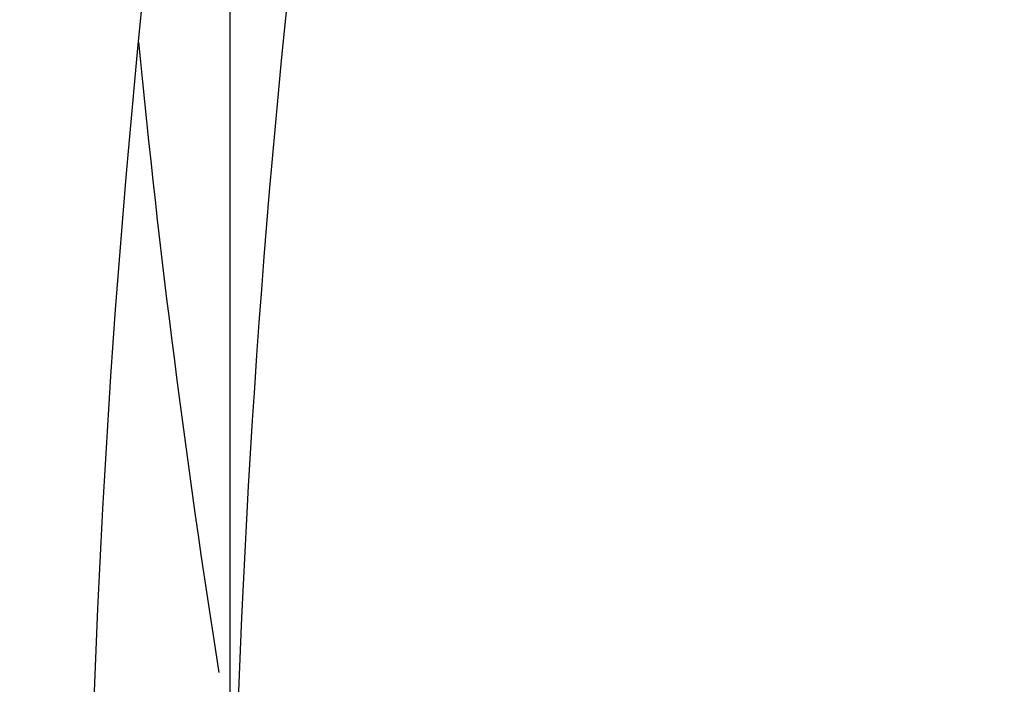
# Model space of a CAD drawing. Units: inches. Extents: x 7.1 to 14.8, y -2.6 to 21.1.
# Drawn here: x 10.6 to 10.6, y 16.3 to 16.3 of the extents above; entities that cross this region are included whole.
import ezdxf

# ---------------------------------------------------------------- set-up
doc = ezdxf.new("R2010")
doc.units = ezdxf.units.IN
doc.header["$LTSCALE"] = 1.21
doc.header["$MEASUREMENT"] = 0
doc.layers.get('0').update_dxf_attribs({"linetype": 'CONTINUOUS'})

msp = doc.modelspace()

# ---------------------------------------------------------------- linework, layer by layer
at = {"color": 7, "linetype": 'Continuous'}
msp.add_line((10.6376923427, 16.2635497179), (10.6376923427, 16.2871166172), dxfattribs=at)
for centre, radius, start, end in [((10.7879723983, 16.2635299024), 0.1522800655, 168.8717045212, 179.9792896935), ((10.7889494492, 16.2634959382), 0.151257116, 168.9398632321, 179.979628381), ((10.7885985309, 16.2933169094), 0.1529132954, 185.614765234, 188.9168847962)]:
    msp.add_arc(centre, radius, start, end, dxfattribs=at)
at = {"color": 9, "linetype": 'Continuous'}
for points, knots in [([(10.1499813664, 16.2721006746), (10.1499813664, 16.2812158499), (10.1506162421, 16.299475486), (10.153467898, 16.3267819044), (10.1582135504, 16.3539564876), (10.1648406582, 16.3809302972), (10.1733321638, 16.4076391023), (10.1836675917, 16.4340177397), (10.1958209353, 16.4600025002), (10.2097618191, 16.4855307215), (10.2254570612, 16.5105414509), (10.2488611802, 16.5433869336), (10.2824303287, 16.5828401329), (10.3286492492, 16.6267481836), (10.3806990458, 16.6672214678), (10.4380740094, 16.7038775257), (10.5002245914, 16.736375464), (10.5665559423, 16.7644102587), (10.6364343371, 16.787718282), (10.7091922213, 16.8060794863), (10.7841343781, 16.8193203633), (10.8605445621, 16.8273155102), (10.9376923428, 16.8299890575), (11.0148401234, 16.8273155102), (11.0912503074, 16.8193203633), (11.1661924642, 16.8060794863), (11.2389503484, 16.787718282), (11.3088287432, 16.7644102586), (11.3751600941, 16.736375464), (11.4373106761, 16.7038775256), (11.4946856397, 16.6672214678), (11.5467354362, 16.6267481835), (11.5929543568, 16.5828401329), (11.6265235052, 16.5433869336), (11.6499276243, 16.5105414509), (11.6656228664, 16.4855307215), (11.6795637502, 16.4600025002), (11.6917170938, 16.4340177397), (11.7020525217, 16.4076391023), (11.7105440273, 16.3809302972), (11.7171711351, 16.3539564876), (11.7219167875, 16.3267819044), (11.7247684434, 16.299475486), (11.725403319, 16.2812158499), (11.725403319, 16.2721006746)], [0, 0, 0, 0, 0.0128547111, 0.0257418316, 0.0386891125, 0.0517269737, 0.0648834021, 0.0781841644, 0.09165310310000001, 0.1053115697, 0.1191782379, 0.1332689661, 0.1621610459, 0.192069926, 0.2230217127, 0.2550018538, 0.2879594236, 0.3218119016, 0.3564500203, 0.391742521, 0.427540769, 0.4636832636, 0.5, 0.5363167364, 0.5724592310000001, 0.6082574789999999, 0.6435499798, 0.6781880984, 0.7120405764, 0.7449981462, 0.7769782873000001, 0.807930074, 0.8378389541, 0.8667310339000001, 0.8808217621, 0.8946884303, 0.908346897, 0.9218158356, 0.9351165979, 0.9482730263, 0.9613108875, 0.9742581684, 0.9871452889, 1, 1, 1, 1]), ([(11.6921478506, 16.2713568635), (11.6921478506, 16.2800872157), (11.691539778, 16.2975759693), (11.6888085133, 16.3237295685), (11.6842632104, 16.3497569015), (11.6779158918, 16.3755919258), (11.6697828532, 16.4011731757), (11.6598838642, 16.4264380373), (11.6482432311, 16.4513262575), (11.6303072122, 16.4841713564), (11.6035467111, 16.5240188018), (11.5652925697, 16.5689744253), (11.521022387, 16.6110328017), (11.4711707335, 16.6497962544), (11.4162178174, 16.6849050918), (11.356691156, 16.7160309473), (11.2931601567, 16.742882198), (11.2262318823, 16.7652061997), (11.1565456787, 16.7827922352), (11.0847674194, 16.7954741102), (11.0115831095, 16.8031317193), (10.9376923428, 16.8056923951), (10.863801576, 16.8031317193), (10.7906172661, 16.7954741102), (10.7188390068, 16.7827922352), (10.6491528032, 16.7652061997), (10.5822245287, 16.742882198), (10.5186935295, 16.7160309473), (10.4591668681, 16.6849050918), (10.404213952, 16.6497962544), (10.3543622985, 16.6110328017), (10.3100921158, 16.5689744253), (10.2718379744, 16.5240188018), (10.2450774733, 16.4841713564), (10.2271414544, 16.4513262575), (10.2155008213, 16.4264380373), (10.2056018323, 16.4011731758), (10.1974687937, 16.3755919259), (10.1911214751, 16.3497569015), (10.1865761722, 16.3237295686), (10.1838449075, 16.2975759693), (10.1832368348, 16.2800872157), (10.1832368348, 16.2713568635)], [0, 0, 0, 0, 0.0128550205, 0.0257424512, 0.0386900437, 0.0517282188, 0.0648849638, 0.07818604629999999, 0.0916553091, 0.1053141045, 0.1332601389, 0.1621529142, 0.1920625142, 0.2230150459, 0.2549959568, 0.2879543198, 0.3218076126, 0.356446565, 0.3917399153, 0.4275390249, 0.4636823894, 0.5, 0.5363176106, 0.5724609750999999, 0.6082600846, 0.643553435, 0.6781923874, 0.7120456801999999, 0.7450040431999999, 0.7769849541, 0.8079374858, 0.8378470858, 0.8667398611, 0.8946858955, 0.9083446909, 0.9218139537000001, 0.9351150362, 0.9482717812, 0.9613099562999999, 0.9742575487, 0.9871449795, 1, 1, 1, 1]), ([(10.4917911795, 16.2593600115), (10.4917911795, 16.2645196567), (10.4921506979, 16.2748558956), (10.4937647215, 16.2903133968), (10.4964512337, 16.3056963451), (10.5002025746, 16.3209654763), (10.5050095129, 16.3360844874), (10.5108599686, 16.3510166593), (10.5177398095, 16.365726243), (10.5283405966, 16.3851383793), (10.5441565776, 16.4086892255), (10.5667656989, 16.4352590646), (10.5929304274, 16.4601165613), (10.6223939492, 16.4830266659), (10.6548723941, 16.5037768644), (10.6900540489, 16.5221730123), (10.7276023907, 16.538042726), (10.7671586102, 16.5512367041), (10.8083448125, 16.5616304843), (10.8507674716, 16.5691257764), (10.8940211427, 16.5736515774), (10.9376923429, 16.5751649648), (10.9813635431, 16.5736515774), (11.0246172142, 16.5691257763), (11.0670398733, 16.5616304842), (11.1082260756, 16.551236704), (11.1477822951, 16.5380427259), (11.1853306368, 16.5221730122), (11.2205122917, 16.5037768642), (11.2529907365, 16.4830266658), (11.2824542583, 16.4601165611), (11.3086189868, 16.4352590644), (11.3312281081, 16.4086892252), (11.347044089, 16.3851383791), (11.3576448761, 16.3657262427), (11.364524717, 16.351016659), (11.3703751727, 16.3360844871), (11.3751821109, 16.320965476), (11.3789334519, 16.3056963448), (11.381619964, 16.2903133966), (11.3832339876, 16.2748558955), (11.3835935059, 16.2645196567), (11.3835935059, 16.2593600115)], [0, 0, 0, 0, 0.0128545213, 0.0257423966, 0.0386902425, 0.0517281983, 0.0648849086, 0.07818605690000001, 0.0916553151, 0.1053141055, 0.1332601435, 0.1621529111, 0.1920625127, 0.2230150456, 0.2549959464, 0.2879543035, 0.321807602, 0.3564465631, 0.3917399141, 0.4275390240999999, 0.46368239, 0.5000000001, 0.5363176103, 0.5724609762, 0.6082600861999999, 0.6435534372, 0.6781923981999999, 0.7120456967000001, 0.7450040539, 0.7769849547, 0.8079374876000001, 0.8378470890999999, 0.8667398567, 0.8946858948, 0.9083446851000001, 0.9218139434, 0.9351150917000001, 0.948271802, 0.9613097578, 0.9742576036, 0.9871454787999999, 1, 1, 1, 1]), ([(10.6114377257, 16.26288445), (10.6114377257, 16.2704400561), (10.6124985354, 16.2856436816), (10.6172465015, 16.3081653264), (10.6250999408, 16.3302344191), (10.6359731766, 16.3516285174), (10.649751568, 16.3721436841), (10.6662948231, 16.3915856912), (10.6854387025, 16.4097728562), (10.7069964898, 16.4265357121), (10.7307601444, 16.4417180608), (10.7565016851, 16.4551780545), (10.7839748572, 16.4667895143), (10.8129171382, 16.476443219), (10.8430520347, 16.4840480927), (10.8740916168, 16.4895322169), (10.9057392313, 16.4928436375), (10.9376923428, 16.493950947), (10.9696454542, 16.4928436375), (11.0012930688, 16.4895322169), (11.0323326508, 16.4840480927), (11.0624675473, 16.476443219), (11.0914098283, 16.4667895143), (11.1188830004, 16.4551780545), (11.1446245411, 16.4417180608), (11.1683881957, 16.426535712), (11.189945983, 16.4097728562), (11.2090898624, 16.3915856912), (11.2256331175, 16.3721436841), (11.2394115089, 16.3516285174), (11.2502847446, 16.3302344191), (11.258138184, 16.3081653264), (11.2628861501, 16.2856436816), (11.2639469597, 16.2704400561), (11.2639469597, 16.26288445)], [0, 0, 0, 0, 0.0257298652, 0.0517038012, 0.0781504679, 0.1052684833, 0.1332177514, 0.1621138631, 0.1920269282, 0.2229830458, 0.2549676488, 0.2879298178, 0.3217870271, 0.3564299865, 0.391727411, 0.4275306539, 0.4636781943, 0.5, 0.5363218058, 0.5724693461, 0.6082725890999999, 0.6435700136, 0.6782129729, 0.7120701822, 0.7450323513, 0.7770169543000001, 0.8079730719, 0.8378861369, 0.8667822486, 0.8947315168000001, 0.9218495322, 0.9482961987999999, 0.9742701348999999, 1, 1, 1, 1]), ([(7.9976923427, 16.4624869601), (7.9976923427, 16.4284645118), (8.0000609455, 16.3603138501), (8.0107057267, 16.2583975006), (8.0284177525, 16.1569743173), (8.0531515146, 16.0562983917), (8.0848455835, 15.956612349), (8.1234204612, 15.8581584861), (8.168780456, 15.761174637), (8.2208133858, 15.6658946416), (8.2793912801, 15.5725476141), (8.3443706473, 15.4813575358), (8.4155929605, 15.3925428466), (8.4928850535, 15.3063160385), (8.5760595324, 15.2228832463), (8.664915198200001, 15.1424438379), (8.7592374896, 15.0651900005), (8.8587989522, 14.9913063265), (8.963359734400001, 14.9209694017), (9.0726680975, 14.8543473592), (9.1864610125, 14.7915995181), (9.3044647612, 14.7328759992), (9.4263955676, 14.6783173588), (9.5519602511, 14.628054244), (9.6808569361, 14.5822070665), (9.812775673600001, 14.5408857165), (9.9473995126, 14.5041892346), (10.0844039675, 14.4722057275), (10.2234626412, 14.445011416), (10.4115509072, 14.4151640531), (10.6019094966, 14.3952460035), (10.79346074, 14.3852608663), (10.9376923427, 14.3827585999), (11.0819239454, 14.3852608663), (11.2734751889, 14.3952460035), (11.4638337782, 14.4151640531), (11.6519220443, 14.445011416), (11.7909807179, 14.4722057275), (11.9279851729, 14.5041892346), (12.0626090118, 14.5408857165), (12.1945277494, 14.5822070665), (12.3234244343, 14.628054244), (12.4489891178, 14.6783173588), (12.5709199243, 14.7328759992), (12.6889236729, 14.7915995181), (12.802716588, 14.8543473592), (12.9120249511, 14.9209694017), (13.0165857333, 14.9913063265), (13.1161471959, 15.0651900005), (13.2104694872, 15.1424438379), (13.299325153, 15.2228832463), (13.382499632, 15.3063160385), (13.459791725, 15.3925428466), (13.5310140381, 15.4813575358), (13.5959934054, 15.5725476141), (13.6545712997, 15.6658946416), (13.7066042294, 15.761174637), (13.7519642242, 15.8581584861), (13.7905391019, 15.956612349), (13.8222331709, 16.0562983917), (13.846966933, 16.1569743173), (13.8646789588, 16.2583975006), (13.87532374, 16.3603138501), (13.8776923427, 16.4284645118), (13.8776923427, 16.4624869601)], [0, 0, 0, 0, 0.012853372, 0.0257377918, 0.0386832237, 0.051719256, 0.0648736359, 0.0781723966, 0.0916393193, 0.1052957339, 0.1191603079, 0.133248923, 0.1475746112, 0.1621475428, 0.1769750598, 0.192061744, 0.2074095131, 0.2230177376, 0.2388833718, 0.2550010948, 0.2713634588, 0.2879610407, 0.3047825938, 0.3218151994, 0.3390444168, 0.3564544315, 0.3740282006, 0.3917475965, 0.4095935488, 0.4275461833, 0.4636832419, 0.4818306878, 0.5, 0.5181693122, 0.5363167581, 0.5724538167000001, 0.5904064512, 0.6082524035, 0.6259717994, 0.6435455685, 0.6609555832, 0.6781848006, 0.6952174062, 0.7120389593, 0.7286365412000001, 0.7449989052, 0.7611166281999999, 0.7769822623999999, 0.7925904869, 0.8079382559999999, 0.8230249401999999, 0.8378524572, 0.8524253888, 0.866751077, 0.8808396920999999, 0.8947042661, 0.9083606807, 0.9218276034, 0.9351263640999999, 0.9482807440000001, 0.9613167762999999, 0.9742622082, 0.987146628, 1, 1, 1, 1]), ([(8.3096923427, 16.3629457971), (8.3096923427, 16.3325339307), (8.3118096044, 16.2716155656), (8.3213247005, 16.1805148316), (8.337157123999999, 16.0898548941), (8.3592660478, 15.9998629593), (8.3875966611, 15.9107558362), (8.422077866699999, 15.8227501356), (8.4626241505, 15.7360584478), (8.50913525, 15.6508898115), (8.561496729, 15.5674490063), (8.6195803238, 15.4859362429), (8.6832443337, 15.4065467795), (8.7523339779, 15.3294705594), (8.8266817603, 15.2548918467), (8.906107845, 15.1829888595), (8.990420453099999, 15.1139334101), (9.0794162403, 15.0478904819), (9.1728807817, 14.98501789), (9.270589057, 14.9254659313), (9.3723059735, 14.8693770191), (9.4777868259, 14.8168853678), (9.5867781427, 14.7681165722), (9.699017184299999, 14.7231876589), (9.8142366791, 14.6822054169), (9.9721521275, 14.6327411439), (10.1341628634, 14.5918558286), (10.2992564198, 14.5595700338), (10.4673893574, 14.5328893736), (10.6803118049, 14.5106102571), (10.9376923427, 14.5016915699), (11.1950728806, 14.5106102571), (11.4079953281, 14.5328893736), (11.5761282657, 14.5595700338), (11.7412218221, 14.5918558286), (11.903232558, 14.6327411439), (12.0611480063, 14.6822054169), (12.1763675012, 14.7231876589), (12.2886065428, 14.7681165722), (12.3975978595, 14.8168853678), (12.503078712, 14.8693770191), (12.6047956285, 14.9254659313), (12.7025039038, 14.98501789), (12.7959684452, 15.0478904819), (12.8849642324, 15.1139334101), (12.9692768405, 15.1829888595), (13.0487029252, 15.2548918467), (13.1230507076, 15.3294705594), (13.1921403518, 15.4065467795), (13.2558043617, 15.4859362429), (13.3138879564, 15.5674490063), (13.3662494355, 15.6508898115), (13.4127605349, 15.7360584478), (13.4533068188, 15.8227501356), (13.4877880243, 15.9107558362), (13.5161186377, 15.9998629593), (13.5382275615, 16.0898548941), (13.5540599849, 16.1805148316), (13.5635750811, 16.2716155656), (13.5656923427, 16.3325339307), (13.5656923427, 16.3629457971)], [0, 0, 0, 0, 0.0128536512, 0.0257383901, 0.0386841073, 0.0517204417, 0.0648751222, 0.0781741875, 0.0916414192, 0.1052981476, 0.1191630398, 0.1332519775, 0.1475779931, 0.1621512577, 0.1769791139, 0.1920661441, 0.2074142666, 0.2230228504, 0.2388888483, 0.2550069395, 0.2713696769, 0.287967638, 0.3047895766, 0.3218225739, 0.3390521879, 0.3564626021, 0.3917505991, 0.4095969594, 0.4275500053, 0.4636878937, 0.5, 0.5363121063, 0.5724499947, 0.5904030406, 0.6082494009, 0.6435373979, 0.6609478121, 0.6781774261, 0.6952104234, 0.7120323620000001, 0.7286303231, 0.7449930604999999, 0.7611111517, 0.7769771496, 0.7925857334, 0.8079338559, 0.8230208861, 0.8378487423000001, 0.8524220069, 0.8667480225, 0.8808369601999999, 0.8947018524, 0.9083585808, 0.9218258125, 0.9351248778, 0.9482795583, 0.9613158927, 0.9742616099, 0.9871463488, 1, 1, 1, 1]), ([(13.5194055654, 16.355462904), (13.5194055654, 16.3255867195), (13.517325572, 16.2657412858), (13.5079781021, 16.1762451053), (13.4924244933, 16.0871819208), (13.4707050062, 15.9987750227), (13.4428733837, 15.9112373286), (13.4089994989, 15.8247816627), (13.3691673255, 15.739616879), (13.323475401, 15.6559483214), (13.2720361653, 15.5739771532), (13.2149756121, 15.4939000613), (13.1524329372, 15.4159088659), (13.0845601794, 15.3401901711), (13.0115218653, 15.266925012), (12.933494663, 15.1962884823), (12.850667032, 15.1284493153), (12.763238735, 15.0635695875), (12.6714204056, 15.0018043428), (12.5754330838, 14.9433012417), (12.4755077054, 14.8882002055), (12.3718846531, 14.8366331173), (12.2648129623, 14.78872333), (12.1545507738, 14.7445857587), (12.041360648, 14.7043253106), (11.8862265776, 14.655732192), (11.72706933, 14.6155669542), (11.5648835356, 14.5838498744), (11.3997119011, 14.5576392034), (11.1905396516, 14.5357524457), (10.9376923417, 14.5269907254), (10.6848450317, 14.5357524459), (10.4756727823, 14.5576392037), (10.3105011477, 14.5838498748), (10.1483153534, 14.6155669546), (9.9891581063, 14.6557321925), (9.834024036499999, 14.7043253109), (9.720833911, 14.744585759), (9.6105717226, 14.7887233302), (9.5035000317, 14.8366331176), (9.3998769792, 14.8882002059), (9.2999516008, 14.9433012422), (9.2039642791, 15.0018043433), (9.1121459498, 15.0635695879), (9.0247176528, 15.1284493158), (8.941890021699999, 15.1962884829), (8.863862819400001, 15.2669250127), (8.7908245054, 15.3401901719), (8.7229517476, 15.4159088668), (8.6604090726, 15.4939000622), (8.6033485195, 15.5739771542), (8.5519092839, 15.6559483224), (8.5062173594, 15.7396168801), (8.466385186, 15.824781664), (8.4325113013, 15.91123733), (8.4046796789, 15.9987750241), (8.3829601919, 16.087181922), (8.367406583300001, 16.1762451061), (8.3580591135, 16.2657412862), (8.3559791201, 16.3255867196), (8.3559791201, 16.355462904)], [0, 0, 0, 0, 0.0128536341, 0.0257383992, 0.0386841043, 0.0517204419, 0.0648751219, 0.0781741871, 0.0916414198, 0.1052981486, 0.1191630405, 0.1332519773, 0.1475779919, 0.1621512561, 0.1769791133, 0.1920661456, 0.2074142687, 0.2230228514, 0.2388888475, 0.2550069374, 0.2713696749, 0.287967638, 0.3047895785, 0.3218225759, 0.3390521883, 0.3564626011, 0.3917505984, 0.4095969602, 0.4275500066, 0.4636878935, 0.5000000002, 0.5363121068, 0.5724499936999999, 0.5904030401, 0.6082494019, 0.6435373992, 0.6609478118, 0.6781774242, 0.6952104216, 0.7120323621, 0.7286303253, 0.7449930628, 0.7611111526000001, 0.7769771487, 0.7925857314, 0.8079338545, 0.8230208869, 0.8378487441, 0.8524220083, 0.8667480229000001, 0.8808369596, 0.8947018515, 0.9083585804000001, 0.9218258131, 0.9351248783, 0.9482795583, 0.9613158958, 0.9742616009, 0.9871463659999999, 1, 1, 1, 1]), ([(8.3855340744, 16.3530131632), (8.3855340744, 16.3234789955), (8.3875902565, 16.2643186606), (8.3968307183, 16.1758470152), (8.4122062724, 16.0878034092), (8.4336771189, 16.0004085764), (8.4611901303, 15.913872997), (8.4946762334, 15.8284070589), (8.5340524157, 15.744217225), (8.579221268, 15.6615064888), (8.6300716372, 15.5804737107), (8.6864789722, 15.5013133257), (8.7483056707, 15.4242149585), (8.8154014343, 15.3493630766), (8.8876036199, 15.2769366429), (8.9647375819, 15.2071087465), (9.046617018300001, 15.140046189), (9.1330444531, 15.0759091918), (9.2238116639, 15.0148510237), (9.318700141399999, 14.9570176549), (9.4174815934, 14.9025474047), (9.519918389099999, 14.8515706465), (9.625764344, 14.8042093211), (9.7347642722, 14.7605770283), (9.846658619, 14.720777474), (10.000016744, 14.6727406403), (10.1573519897, 14.6330352064), (10.3176811123, 14.6016812176), (10.4809618939, 14.5757706012), (10.6877395799, 14.5541343988), (10.9376923427, 14.545472981), (11.1876451054, 14.5541343988), (11.3944227914, 14.5757706012), (11.557703573, 14.6016812176), (11.7180326957, 14.6330352064), (11.8753679413, 14.6727406403), (12.0287260663, 14.720777474), (12.1406204131, 14.7605770282), (12.2496203414, 14.8042093211), (12.3554662963, 14.8515706464), (12.457903092, 14.9025474046), (12.556684544, 14.9570176548), (12.6515730215, 15.0148510237), (12.7423402323, 15.0759091917), (12.8287676671, 15.140046189), (12.9106471035, 15.2071087464), (12.9877810655, 15.2769366428), (13.0599832511, 15.3493630765), (13.1270790147, 15.4242149584), (13.1889057132, 15.5013133256), (13.2453130482, 15.5804737106), (13.2961634175, 15.6615064887), (13.3413322697, 15.7442172249), (13.3807084521, 15.8284070588), (13.4141945551, 15.9138729969), (13.4417075665, 16.0004085762), (13.463178413, 16.0878034091), (13.4785539671, 16.1758470151), (13.4877944289, 16.2643186606), (13.489850611, 16.3234789954), (13.489850611, 16.3530131632)], [0, 0, 0, 0, 0.0128536341, 0.0257383992, 0.0386841043, 0.0517204418, 0.06487512179999999, 0.078174187, 0.0916414197, 0.1052981486, 0.1191630405, 0.1332519773, 0.1475779919, 0.162151256, 0.1769791132, 0.1920661456, 0.2074142687, 0.2230228514, 0.2388888476, 0.2550069374, 0.2713696749, 0.287967638, 0.3047895786, 0.3218225759, 0.3390521883, 0.356462601, 0.3917505982, 0.40959696, 0.4275500065, 0.4636878933, 0.5, 0.5363121067000001, 0.5724499935, 0.5904030399, 0.6082494018, 0.643537399, 0.6609478117, 0.6781774240999999, 0.6952104214, 0.7120323620000001, 0.7286303251, 0.7449930626000001, 0.7611111523999999, 0.7769771485, 0.7925857312000001, 0.8079338544, 0.8230208868000001, 0.8378487440000001, 0.8524220081, 0.8667480227, 0.8808369595000001, 0.8947018514, 0.9083585803, 0.921825813, 0.9351248781999999, 0.9482795582, 0.9613158957, 0.9742616008, 0.9871463659, 1, 1, 1, 1]), ([(8.283561578099999, 16.3457813335), (8.283561578099999, 16.3150670754), (8.2856998921, 16.253542986), (8.2953095989, 16.161536418), (8.3112994475, 16.0699750294), (8.3336282051, 15.9790882855), (8.3622405158, 15.8890951514), (8.3970645753, 15.8002143913), (8.4380140195, 15.7126607096), (8.4849875888, 15.6266452233), (8.537869709099999, 15.5423747484), (8.5965308415, 15.4600514862), (8.6608278762, 15.3798726364), (8.7306044935, 15.302030031), (8.805691531699999, 15.2267097662), (8.8859073669, 15.1540918323), (8.9710583132, 15.0843497498), (9.0609390047, 15.0176501427), (9.1553328835, 14.9541523954), (9.2540126949, 14.8940082983), (9.356740997100001, 14.8373616844), (9.463270696, 14.7843480883), (9.5733456308, 14.7350944088), (9.6867010913, 14.6897186262), (9.8030647114, 14.6483293882), (9.9221560118, 14.6110260265), (10.0436913111, 14.5778973264), (10.2091383988, 14.5392739645), (10.3776802263, 14.5094956128), (10.5483255556, 14.4885711527), (10.7208386829, 14.47353501), (10.9376923427, 14.4660196728), (11.1545460026, 14.47353501), (11.3270591299, 14.4885711527), (11.4977044592, 14.5094956128), (11.6662462867, 14.5392739645), (11.8316933744, 14.5778973264), (11.9532286737, 14.6110260265), (12.0723199741, 14.6483293882), (12.1886835941, 14.6897186262), (12.3020390547, 14.7350944088), (12.4121139895, 14.7843480883), (12.5186436884, 14.8373616844), (12.6213719906, 14.8940082983), (12.720051802, 14.9541523954), (12.8144456808, 15.0176501427), (12.9043263722, 15.0843497498), (12.9894773186, 15.1540918323), (13.0696931537, 15.2267097662), (13.144780192, 15.302030031), (13.2145568093, 15.3798726364), (13.278853844, 15.4600514862), (13.3375149763, 15.5423747484), (13.3903970967, 15.6266452233), (13.437370666, 15.7126607096), (13.4783201102, 15.8002143913), (13.5131441697, 15.8890951514), (13.5417564804, 15.9790882855), (13.564085238, 16.0699750294), (13.5800750865, 16.161536418), (13.5896847933, 16.253542986), (13.5918231074, 16.3150670754), (13.5918231074, 16.3457813335)], [0, 0, 0, 0, 0.0128535018, 0.0257380909, 0.0386836576, 0.0517198404, 0.064874368, 0.0781732787, 0.0916403538, 0.1052969234, 0.1191616544, 0.1332504283, 0.1475762774, 0.1621493726, 0.1769770564, 0.1920639112, 0.2074118553, 0.2230202576, 0.238886071, 0.2550039748, 0.271366522, 0.2879642902, 0.3047860332, 0.3218188325, 0.3390482462, 0.356458458, 0.3740324248, 0.3917520196, 0.4275452844, 0.445584265, 0.4636883159, 0.5, 0.5363116841, 0.554415735, 0.5724547156, 0.6082479803999999, 0.6259675752, 0.643541542, 0.6609517538, 0.6781811675, 0.6952139668, 0.7120357098000001, 0.728633478, 0.7449960252, 0.7611139290000001, 0.7769797423999999, 0.7925881446999999, 0.8079360888, 0.8230229436, 0.8378506273999999, 0.8524237226000001, 0.8667495717, 0.8808383456000001, 0.8947030765999999, 0.9083596462000001, 0.9218267213, 0.935125632, 0.9482801595999999, 0.9613163424, 0.9742619091, 0.9871464981999999, 1, 1, 1, 1]), ([(8.4592826878, 16.3457177295), (8.4592826878, 16.3170369981), (8.461279453200001, 16.2595861943), (8.4702528973, 16.1736710763), (8.4851841504, 16.0881716285), (8.5060345631, 16.0033022063), (8.532752542899999, 15.9192672079), (8.5652710124, 15.8362709419), (8.6035093587, 15.7545139047), (8.6473729842, 15.6741932264), (8.69675396, 15.595502011), (8.751531287, 15.5186291139), (8.8115715191, 15.4437585315), (8.8767280128, 15.3710699692), (8.94684546, 15.3007350428), (9.0475577235, 15.2095614818), (9.156794056399999, 15.1246202862), (9.2733348555, 15.046225433), (9.3654840271, 14.9900612749), (9.4614103091, 14.9371655692), (9.560887231599999, 14.8876617161), (9.6636745475, 14.8416690109), (9.7695247667, 14.7992975305), (9.8781857471, 14.7606480497), (10.0271123501, 14.7139993146), (10.1799011467, 14.6754412318), (10.3355973081, 14.6449932655), (10.4941598356, 14.619831377), (10.6949623564, 14.5988203866), (10.9376923424, 14.5904092539), (11.1804223284, 14.5988203865), (11.3812248491, 14.6198313769), (11.5397873767, 14.6449932654), (11.6954835382, 14.6754412316), (11.8482723348, 14.7139993144), (11.9971989378, 14.7606480495), (12.1058599181, 14.7992975303), (12.2117101374, 14.8416690107), (12.3144974533, 14.8876617159), (12.4139743758, 14.9371655689), (12.5099006579, 14.9900612746), (12.6020498296, 15.0462254327), (12.7185906286, 15.1246202859), (12.8278269616, 15.2095614814), (12.9285392251, 15.3007350424), (12.9986566723, 15.3710699688), (13.063813166, 15.4437585311), (13.1238533982, 15.5186291135), (13.1786307252, 15.5955020106), (13.2280117011, 15.674193226), (13.2718753265, 15.7545139043), (13.3101136729, 15.8362709415), (13.3426321424, 15.9192672074), (13.3693501222, 16.0033022057), (13.3902005349, 16.0881716279), (13.4051317881, 16.1736710758), (13.4141052323, 16.259586194), (13.4161019977, 16.317036998), (13.4161019977, 16.3457177295)], [0, 0, 0, 0, 0.0128538617, 0.025738855, 0.0386847894, 0.0517213578, 0.0648762709, 0.0781755717, 0.0916430431, 0.1053000139, 0.1191651514, 0.1332543378, 0.1475806061, 0.1621541285, 0.1769822484, 0.192069548, 0.2230179445, 0.2388842217, 0.255002597, 0.2713656244, 0.2879638816, 0.3047861202, 0.3218194193, 0.3390493369, 0.356460058, 0.3917486804, 0.4095953584000001, 0.4275487229, 0.4636872499, 0.5, 0.53631275, 0.572451277, 0.5904046414999999, 0.6082513195, 0.6435399419, 0.6609506629999999, 0.6781805806, 0.6952138797, 0.7120361183, 0.7286343755, 0.7449974029, 0.7611157782, 0.7769820555, 0.8079304519, 0.8230177515, 0.8378458714, 0.8524193938, 0.8667456621999999, 0.8808348484999999, 0.8946999861, 0.9083569569, 0.9218244281999999, 0.9351237290000001, 0.9482786420999999, 0.9613152105, 0.9742611448999999, 0.9871461382, 1, 1, 1, 1]), ([(13.0088329963, 16.3253989709), (13.0088329963, 16.3014313691), (13.0071642831, 16.2534212149), (12.9996655252, 16.1816242517), (12.9871877844, 16.1101745483), (12.9697637424, 16.0392514814), (12.9474362491, 15.9690256588), (12.9202613441, 15.8996679288), (12.8883065517, 15.8313457689), (12.8516509499, 15.7642239391), (12.8103845685, 15.6984636778), (12.764608993, 15.634223364), (12.7144335948, 15.5716547885), (12.6412164568, 15.4899728606), (12.5601708012, 15.4129752732), (12.4723482729, 15.3410466078), (12.378082185, 15.2710919142), (12.2774392389, 15.2067917597), (12.1713822152, 15.1483099524), (12.0598247426, 15.0927941576), (11.943440275, 15.043604583), (11.8230953801, 15.000799227), (11.6986372913, 14.9618148228), (11.5384877923, 14.9213992737), (11.3414456413, 14.886585912), (11.1405379731, 14.865563826), (10.9376923427, 14.8585345946), (10.7348467123, 14.865563826), (10.5339390441, 14.886585912), (10.3368968931, 14.9213992737), (10.1767473941, 14.9618148228), (10.0522893053, 15.0007992271), (9.9319444104, 15.043604583), (9.8155599428, 15.0927941576), (9.704002470199999, 15.1483099524), (9.597945446499999, 15.2067917598), (9.4973025004, 15.2710919142), (9.4030364125, 15.3410466078), (9.3152138842, 15.4129752733), (9.2341682287, 15.4899728607), (9.160951090700001, 15.5716547886), (9.1107756925, 15.6342233641), (9.0650001169, 15.6984636779), (9.023733735499999, 15.7642239392), (8.9870781337, 15.8313457689), (8.9551233414, 15.8996679288), (8.9279484363, 15.9690256587), (8.905620943099999, 16.0392514814), (8.888196901, 16.1101745483), (8.8757191603, 16.1816242517), (8.8682204024, 16.253421215), (8.8665516892, 16.3014313691), (8.8665516892, 16.3253989709)], [0, 0, 0, 0, 0.0128543507, 0.0257399926, 0.0386864441, 0.0517235791, 0.0648790601, 0.0781789317, 0.0916469839, 0.1053045392, 0.1191702699, 0.1332600612, 0.1475869486, 0.1621611001, 0.1920679833, 0.2074170361, 0.2230265682, 0.2550045669, 0.2713682961, 0.2879672655, 0.3218174884, 0.3390481458, 0.3564596146, 0.3917497555, 0.427545609, 0.4636856896, 0.5, 0.5363143104, 0.5724543911, 0.6082502446, 0.6435403854999999, 0.6609518542, 0.6781825116, 0.7120327345, 0.7286317039, 0.7449954331, 0.7769734318000001, 0.7925829640000001, 0.8079320167, 0.8378388998999999, 0.8524130514, 0.8667399388, 0.8808297302, 0.8946954608, 0.9083530161, 0.9218210683, 0.9351209398999999, 0.9482764209000001, 0.9613135559, 0.9742600074, 0.9871456493, 1, 1, 1, 1]), ([(8.8997055255, 16.3234170743), (8.8997055255, 16.2998331345), (8.9013475267, 16.2525915041), (8.908726248099999, 16.1819438326), (8.9210042511, 16.1116378621), (8.9381493773, 16.041850098), (8.9601194626, 15.9727484169), (8.9868593647, 15.9045009326), (9.0183026399, 15.8372724414), (9.0543714763, 15.771225066), (9.094977285, 15.7065174638), (9.1400201069, 15.6433054784), (9.1893923211, 15.581738471), (9.2614374339, 15.5013640686), (9.3411857491, 15.425599022), (9.427602456, 15.3548217565), (9.5203595771, 15.2859868645), (9.6193914788, 15.2227159963), (9.723750792, 15.165170338), (9.8335225055, 15.1105432137), (9.9480439458, 15.0621410425), (10.0664624168, 15.0200208943), (10.1889282395, 14.9816605339), (10.3465141414, 14.9418919377), (10.5404021352, 14.9076358518), (10.7380937689, 14.8869502773), (10.9376923427, 14.8800335665), (11.1372909165, 14.8869502773), (11.3349825502, 14.9076358518), (11.528870544, 14.9418919377), (11.6864564458, 14.9816605339), (11.8089222686, 15.0200208943), (11.9273407396, 15.0621410424), (12.0418621799, 15.1105432137), (12.1516338935, 15.165170338), (12.2559932066, 15.2227159963), (12.3550251083, 15.2859868644), (12.4477822294, 15.3548217565), (12.5341989363, 15.425599022), (12.6139472515, 15.5013640686), (12.6859923643, 15.581738471), (12.7353645786, 15.6433054784), (12.7804074004, 15.7065174638), (12.8210132092, 15.771225066), (12.8570820456, 15.8372724414), (12.8885253208, 15.9045009326), (12.9152652228, 15.972748417), (12.9372353082, 16.041850098), (12.9543804344, 16.1116378621), (12.9666584374, 16.1819438325), (12.9740371588, 16.2525915041), (12.97567916, 16.2998331345), (12.97567916, 16.3234170743)], [0, 0, 0, 0, 0.0128543507, 0.0257399926, 0.0386864441, 0.0517235791, 0.0648790601, 0.0781789317, 0.0916469839, 0.1053045392, 0.1191702698, 0.1332600612, 0.1475869486, 0.1621611001, 0.1920679833, 0.207417036, 0.2230265682, 0.2550045669, 0.2713682961, 0.2879672655, 0.3218174884, 0.3390481458, 0.3564596145, 0.3917497554, 0.4275456089, 0.4636856896, 0.5, 0.5363143104, 0.5724543910000001, 0.6082502445, 0.6435403854, 0.6609518542, 0.6781825116, 0.7120327345, 0.7286317039, 0.7449954331, 0.7769734318000001, 0.7925829639, 0.8079320167, 0.8378388998999999, 0.8524130514, 0.8667399388, 0.8808297301000001, 0.8946954608, 0.9083530161, 0.9218210683, 0.9351209398999999, 0.9482764209000001, 0.9613135559, 0.9742600074, 0.9871456493, 1, 1, 1, 1]), ([(12.5810282523, 16.302295672), (12.5810282523, 16.2832787824), (12.5797041721, 16.2451853404), (12.5737543941, 16.1882184061), (12.5638539571, 16.131526936), (12.5500289828, 16.0752534132), (12.532313298, 16.0195331049), (12.5107514785, 15.9645015779), (12.4853971663, 15.9102917048), (12.4563129984, 15.8570341883), (12.4235704362, 15.8048571286), (12.3872496917, 15.7538857671), (12.3474393565, 15.7042420444), (12.3042366678, 15.6560451018), (12.2577445773, 15.609408771), (12.1909661407, 15.5489551746), (12.1185362483, 15.4926342406), (12.0412617246, 15.4406530382), (11.9591979766, 15.3906361247), (11.850341746, 15.3337159399), (11.7119642964, 15.2752315386), (11.5661815921, 15.2266055124), (11.4143932393, 15.1883000087), (11.2580475511, 15.1606766876), (11.0986393605, 15.1439970116), (10.9376923427, 15.1384196639), (10.776745325, 15.1439970116), (10.6173371343, 15.1606766876), (10.4609914461, 15.1883000087), (10.3092030934, 15.2266055124), (10.163420389, 15.2752315386), (10.0250429395, 15.3337159399), (9.9161867089, 15.3906361247), (9.8341229608, 15.4406530382), (9.7568484371, 15.4926342406), (9.6844185447, 15.5489551746), (9.6176401082, 15.609408771), (9.5711480176, 15.6560451018), (9.5279453289, 15.7042420444), (9.4881349937, 15.7538857671), (9.4518142492, 15.8048571287), (9.419071687, 15.8570341883), (9.3899875192, 15.9102917048), (9.364633207, 15.9645015779), (9.3430713874, 16.019533105), (9.3253557027, 16.0752534132), (9.311530728300001, 16.131526936), (9.3016302914, 16.1882184062), (9.2956805134, 16.2451853404), (9.2943564332, 16.2832787824), (9.2943564332, 16.302295672)], [0, 0, 0, 0, 0.0128544161, 0.0257402565, 0.0386868022, 0.0517240581, 0.0648796695, 0.0781796617, 0.0916478387, 0.1053055197, 0.1191713821, 0.1332613086, 0.1475883276, 0.1621626107, 0.1769915054, 0.1920795961, 0.2230296086, 0.2388967145, 0.255015937, 0.2879716086, 0.3218221432, 0.3564582764, 0.3917487435, 0.4275449331, 0.4636853503, 0.5, 0.5363146497, 0.5724550669, 0.6082512565, 0.6435417236, 0.6781778568000001, 0.7120283914, 0.744984063, 0.7611032855, 0.7769703914, 0.8079204039, 0.8230084945999999, 0.8378373893000001, 0.8524116723999999, 0.8667386914, 0.8808286179000001, 0.8946944803, 0.9083521613, 0.9218203383, 0.9351203306, 0.9482759419, 0.9613131978, 0.9742597434999999, 0.9871455839, 1, 1, 1, 1]), ([(9.3275544437, 16.3007264706), (9.3275544437, 16.2820937987), (9.3288518029, 16.2447698887), (9.3346813455, 16.1889537742), (9.3443817881, 16.1334075212), (9.357927474, 16.0782708278), (9.375285299, 16.0236761671), (9.3964115308, 15.9697563614), (9.4212536083, 15.916641602), (9.4497502289, 15.8644599665), (9.481831401, 15.8133370031), (9.5174183856, 15.7633953333), (9.5564244474, 15.7147544664), (9.5987543659, 15.6675311662), (9.644307314, 15.6218370285), (9.7097366948, 15.5626046723), (9.7807033222, 15.5074214177), (9.856416859500001, 15.4564904382), (9.9368227759, 15.4074839345), (10.0434798744, 15.3517134965), (10.1790619594, 15.2944107922), (10.3218995453, 15.2467668387), (10.4706215937, 15.2092354425), (10.6238088026, 15.1821698653), (10.7799967218, 15.1658274496), (10.9376923427, 15.1603624636), (11.0953879636, 15.1658274496), (11.2515758828, 15.1821698653), (11.4047630917, 15.2092354425), (11.5534851401, 15.2467668387), (11.6963227261, 15.2944107922), (11.831904811, 15.3517134965), (11.9385619095, 15.4074839345), (12.018967826, 15.4564904381), (12.0946813633, 15.5074214177), (12.1656479906, 15.5626046723), (12.2310773714, 15.6218370284), (12.2766303195, 15.6675311662), (12.3189602381, 15.7147544664), (12.3579662999, 15.7633953333), (12.3935532845, 15.8133370031), (12.4256344565, 15.8644599665), (12.4541310771, 15.916641602), (12.4789731547, 15.9697563614), (12.5000993865, 16.0236761671), (12.5174572115, 16.0782708277), (12.5310028974, 16.1334075211), (12.54070334, 16.1889537741), (12.5465328826, 16.2447698887), (12.5478302418, 16.2820937986), (12.5478302418, 16.3007264706)], [0, 0, 0, 0, 0.0128543843, 0.0257402689, 0.038686802, 0.0517240551, 0.0648796719, 0.0781796613, 0.0916478376, 0.1053055192, 0.1191713839, 0.1332613092, 0.1475883256, 0.1621626092, 0.1769915083, 0.1920795976, 0.223029606, 0.2388967174, 0.255015939, 0.2879716055, 0.3218221455, 0.3564582737, 0.3917487454, 0.4275449316, 0.4636853511, 0.5, 0.5363146489, 0.5724550684, 0.6082512546, 0.6435417263000001, 0.6781778545, 0.7120283945, 0.7449840609999999, 0.7611032826, 0.776970394, 0.8079204024, 0.8230084916, 0.8378373907, 0.8524116744, 0.8667386908, 0.8808286161, 0.8946944808, 0.9083521623999999, 0.9218203387, 0.9351203281, 0.9482759449, 0.9613131979999999, 0.9742597311, 0.9871456156999999, 1, 1, 1, 1]), ([(12.1532183546, 16.2845350141), (12.1532183546, 16.2704689574), (12.1522388751, 16.2422923378), (12.1478381423, 16.2001555944), (12.1405150913, 16.1582224725), (12.1302890694, 16.1165987183), (12.1171853175, 16.0753840978), (12.1012367679, 16.0346789081), (12.0824829509, 15.9945814343), (12.0609703019, 15.9551886972), (12.0367510055, 15.916594222), (12.0006358039, 15.8659099976), (11.9488348493, 15.805029315), (11.8775139054, 15.7372742519), (11.7971951683, 15.6748195552), (11.7086592324, 15.618255123), (11.612754013, 15.5681070317), (11.5103972511, 15.5248463862), (11.4025670903, 15.4888794661), (11.290293552, 15.4605460599), (11.1746494444, 15.4401138725), (11.0567399926, 15.4277764328), (10.9376923427, 15.4236510519), (10.8186446928, 15.4277764328), (10.7007352411, 15.4401138725), (10.5850911335, 15.4605460599), (10.4728175952, 15.4888794661), (10.3649874344, 15.5248463862), (10.2626306724, 15.5681070317), (10.1667254531, 15.618255123), (10.0781895171, 15.6748195552), (9.9978707801, 15.7372742519), (9.9265498362, 15.805029315), (9.8747488815, 15.8659099976), (9.838633679900001, 15.916594222), (9.8144143836, 15.9551886972), (9.792901734600001, 15.9945814343), (9.7741479176, 16.0346789081), (9.758199368, 16.0753840978), (9.745095616, 16.1165987183), (9.7348695942, 16.1582224725), (9.7275465432, 16.2001555944), (9.7231458104, 16.2422923379), (9.7221663308, 16.2704689574), (9.7221663308, 16.2845350141)], [0, 0, 0, 0, 0.0128550062, 0.0257417861, 0.0386890344, 0.0517270137, 0.064883408, 0.0781841524, 0.09165310300000001, 0.1053115773, 0.1191782341, 0.1332689637, 0.1621610447, 0.1920699252, 0.2230217193, 0.2550018565, 0.287959417, 0.3218119039, 0.3564500232, 0.3917425217, 0.4275407684, 0.4636832625, 0.5, 0.5363167375, 0.5724592316, 0.6082574783, 0.6435499768, 0.6781880961, 0.712040583, 0.7449981434999999, 0.7769782807, 0.8079300748, 0.8378389553, 0.8667310362999999, 0.8808217659, 0.8946884226999999, 0.908346897, 0.9218158476, 0.9351165920000001, 0.9482729864, 0.9613109656000001, 0.9742582139, 0.9871449938, 1, 1, 1, 1]), ([(9.7553982082, 16.2833785079), (9.7553982082, 16.2696970101), (9.7563509093, 16.2422907254), (9.7606313283, 16.2013059796), (9.7677541707, 16.1605192884), (9.7777006182, 16.120033507), (9.79044612, 16.0799456737), (9.8059586442, 16.0403533438), (9.8241997412, 16.0013521149), (9.845124245, 15.9630363557), (9.8686813979, 15.9254970343), (9.9038092278, 15.8761984914), (9.95419397, 15.8169822564), (10.0235650348, 15.751079583), (10.1016878975, 15.6903323667), (10.1878033049, 15.6353143781), (10.2810865232, 15.5865373107), (10.3806449021, 15.5444593897), (10.4855270398, 15.5094757874), (10.5947310754, 15.4819170024), (10.7072135305, 15.4620434208), (10.8218993964, 15.4500432806), (10.9376923427, 15.4460306856), (11.053485289, 15.4500432806), (11.1681711549, 15.4620434208), (11.2806536101, 15.4819170024), (11.3898576456, 15.5094757873), (11.4947397834, 15.5444593897), (11.5942981623, 15.5865373107), (11.6875813806, 15.635314378), (11.773696788, 15.6903323667), (11.8518196507, 15.751079583), (11.9211907154, 15.8169822564), (11.9715754577, 15.8761984914), (12.0067032876, 15.9254970343), (12.0302604404, 15.9630363557), (12.0511849443, 16.0013521149), (12.0694260413, 16.0403533437), (12.0849385655, 16.0799456737), (12.0976840673, 16.120033507), (12.1076305148, 16.1605192884), (12.1147533572, 16.2013059796), (12.1190337762, 16.2422907254), (12.1199864772, 16.2696970101), (12.1199864772, 16.2833785079)], [0, 0, 0, 0, 0.0128550062, 0.0257417861, 0.0386890344, 0.0517270136, 0.064883408, 0.0781841523, 0.09165310300000001, 0.1053115773, 0.1191782341, 0.1332689637, 0.1621610447, 0.1920699252, 0.2230217193, 0.2550018565, 0.287959417, 0.3218119039, 0.3564500232, 0.3917425217, 0.4275407684, 0.4636832625, 0.5, 0.5363167375, 0.5724592316, 0.6082574783, 0.6435499768, 0.6781880961, 0.712040583, 0.7449981434999999, 0.7769782807, 0.8079300748, 0.8378389553, 0.8667310362999999, 0.8808217659, 0.8946884226999999, 0.908346897, 0.9218158476999999, 0.9351165920000001, 0.9482729862999999, 0.9613109656000001, 0.9742582139, 0.9871449938, 1, 1, 1, 1]), ([(11.725403319, 16.2721006746), (11.725403319, 16.2629854992), (11.7247684434, 16.2447258631), (11.7219167875, 16.2174194447), (11.7171711351, 16.1902448615), (11.7105440273, 16.1632710519), (11.7020525217, 16.1365622468), (11.6917170938, 16.1101836094), (11.6795637502, 16.0841988489), (11.6656228664, 16.0586706276), (11.6499276243, 16.0336598982), (11.6265235052, 16.0008144155), (11.5929543567, 15.9613612162), (11.5467354362, 15.9174531656), (11.4946856396, 15.8769798813), (11.4373106761, 15.8403238235), (11.3751600941, 15.8078258851), (11.3088287431, 15.7797910905), (11.2389503484, 15.7564830671), (11.1661924642, 15.7381218628), (11.0912503073, 15.7248809859), (11.0148401233, 15.7168858389), (10.9376923427, 15.7142122917), (10.8605445621, 15.7168858389), (10.7841343781, 15.7248809859), (10.7091922213, 15.7381218628), (10.6364343371, 15.7564830671), (10.5665559423, 15.7797910905), (10.5002245913, 15.8078258851), (10.4380740094, 15.8403238235), (10.3806990458, 15.8769798813), (10.3286492492, 15.9174531656), (10.2824303287, 15.9613612162), (10.2488611802, 16.0008144155), (10.2254570612, 16.0336598982), (10.2097618191, 16.0586706276), (10.1958209353, 16.084198849), (10.1836675917, 16.1101836094), (10.1733321638, 16.1365622469), (10.1648406582, 16.163271052), (10.1582135504, 16.1902448615), (10.153467898, 16.2174194448), (10.1506162421, 16.2447258631), (10.1499813664, 16.2629854992), (10.1499813664, 16.2721006746)], [0, 0, 0, 0, 0.0128547111, 0.0257418316, 0.0386891125, 0.0517269737, 0.0648834021, 0.0781841644, 0.09165310310000001, 0.1053115697, 0.1191782379, 0.1332689661, 0.1621610459, 0.192069926, 0.2230217127, 0.2550018538, 0.2879594236, 0.3218119016, 0.3564500203, 0.391742521, 0.427540769, 0.4636832636, 0.5, 0.5363167364, 0.5724592310000001, 0.6082574789999999, 0.6435499798, 0.6781880984, 0.7120405764, 0.7449981462, 0.7769782873000001, 0.807930074, 0.8378389541, 0.8667310339000001, 0.8808217621, 0.8946884303, 0.908346897, 0.9218158356, 0.9351165979, 0.9482730263, 0.9613108875, 0.9742581684, 0.9871452889, 1, 1, 1, 1]), ([(10.1832368348, 16.2713568635), (10.1832368348, 16.2626265113), (10.1838449075, 16.2451377577), (10.1865761721, 16.2189841585), (10.1911214751, 16.1929568255), (10.1974687937, 16.1671218012), (10.2056018323, 16.1415405512), (10.2155008213, 16.1162756897), (10.2271414544, 16.0913874695), (10.2450774733, 16.0585423706), (10.2718379744, 16.0186949252), (10.3100921158, 15.9737393017), (10.3543622985, 15.9316809253), (10.404213952, 15.8929174726), (10.4591668681, 15.8578086352), (10.5186935295, 15.8266827797), (10.5822245287, 15.799831529), (10.6491528032, 15.7775075273), (10.7188390068, 15.7599214918), (10.790617266, 15.7472396168), (10.863801576, 15.7395820076), (10.9376923427, 15.7370213319), (11.0115831095, 15.7395820076), (11.0847674194, 15.7472396168), (11.1565456787, 15.7599214918), (11.2262318823, 15.7775075273), (11.2931601567, 15.799831529), (11.3566911559, 15.8266827797), (11.4162178174, 15.8578086352), (11.4711707335, 15.8929174726), (11.521022387, 15.9316809253), (11.5652925697, 15.9737393017), (11.6035467111, 16.0186949252), (11.6303072122, 16.0585423705), (11.6482432311, 16.0913874695), (11.6598838642, 16.1162756897), (11.6697828532, 16.1415405512), (11.6779158918, 16.1671218011), (11.6842632104, 16.1929568255), (11.6888085133, 16.2189841584), (11.691539778, 16.2451377577), (11.6921478506, 16.2626265113), (11.6921478506, 16.2713568635)], [0, 0, 0, 0, 0.0128550205, 0.0257424512, 0.0386900437, 0.0517282188, 0.0648849638, 0.07818604629999999, 0.0916553091, 0.1053141045, 0.1332601389, 0.1621529142, 0.1920625142, 0.2230150459, 0.2549959568, 0.2879543198, 0.3218076126, 0.356446565, 0.3917399153, 0.4275390249, 0.4636823894, 0.5, 0.5363176106, 0.5724609750999999, 0.6082600846, 0.643553435, 0.6781923874, 0.7120456801999999, 0.7450040431999999, 0.7769849541, 0.8079374858, 0.8378470858, 0.8667398611, 0.8946858955, 0.9083446909, 0.9218139537000001, 0.9351150362, 0.9482717812, 0.9613099562999999, 0.9742575487, 0.9871449795, 1, 1, 1, 1])]:
    msp.add_open_spline(points, degree=3, knots=knots, dxfattribs=at)
at = {"color": 7, "linetype": 'Continuous'}
for points, knots in [([(13.8926923427, 16.4808581332), (13.8926923427, 16.4463747114), (13.8902960273, 16.3773052577), (13.8795274216, 16.2740237579), (13.8616131922, 16.1712637606), (13.8366042896, 16.0692917767), (13.8045696095, 15.9683611494), (13.7655969859, 15.8687226297), (13.7197911388, 15.7706202639), (13.6672732863, 15.6742918473), (13.6081800712, 15.5799683941), (13.542662939, 15.4878740093), (13.4708874545, 15.3982257995), (13.393032767, 15.3112338129), (13.3092911766, 15.2271009599), (13.2198677523, 15.1460228982), (13.1249799692, 15.0681878615), (13.0248573495, 14.9937764366), (12.919741095, 14.9229613109), (12.8098837102, 14.8559069314), (12.695548536, 14.7927692023), (12.5770092448, 14.7336951453), (12.4545493125, 14.6788225518), (12.3284614494, 14.6282796404), (12.1990469541, 14.5821847169), (12.066615141, 14.5406458676), (11.9314823097, 14.5037606124), (11.7939723156, 14.4716157913), (11.6544109338, 14.4442865838), (11.46565929, 14.4142939919), (11.2746353289, 14.3942795747), (11.0824198663, 14.3842465856), (10.9376921228, 14.3817324017), (10.7929643806, 14.3842466026), (10.6007489241, 14.3942796117), (10.4097249723, 14.4142940467), (10.2209733408, 14.4442866555), (10.0814119713, 14.4716158752), (9.943901991799999, 14.5037607081), (9.8087691776, 14.5406459756), (9.6763373832, 14.5821848352), (9.546922907699999, 14.6282797664), (9.4208350652, 14.6788226834), (9.2983751544, 14.7336952805), (9.1798358856, 14.7927693398), (9.0655007346, 14.8559070698), (8.955643374, 14.9229614487), (8.8505271444, 14.993776573), (8.7504045489, 15.0681879939), (8.6555167888, 15.1460230243), (8.566093386, 15.227101078), (8.4823518159, 15.3112339215), (8.4044971473, 15.3982258977), (8.3327216803, 15.4878740961), (8.2672045639, 15.5799684692), (8.2081113628, 15.6742919105), (8.1555935216, 15.7706203151), (8.1097876832, 15.8687226692), (8.0708150661, 15.9683611781), (8.0387803906, 16.0692917958), (8.0137714908, 16.1712637719), (7.9958572632, 16.2740237633), (7.9850886581, 16.3773052596), (7.9826923427, 16.4463747117), (7.9826923427, 16.4808581332)], [0, 0, 0, 0, 0.0129399827, 0.0259095303, 0.0389373266, 0.0520516167, 0.0652790459, 0.07864467900000001, 0.092171531, 0.1058803584, 0.119789447, 0.1339144703, 0.14826841, 0.162861522, 0.1777013453, 0.1927927465, 0.2081379954, 0.2237368656, 0.2395867493, 0.2556827794, 0.272017973, 0.2885833729, 0.3053681934, 0.3223599657, 0.3395446859, 0.3569069629, 0.3744301629, 0.3920965496, 0.4098874307, 0.4277832975, 0.4638031405, 0.4818908157, 0.5000000275, 0.5181092392000001, 0.5361969140999999, 0.5722167557, 0.5901126215, 0.6079035014, 0.6255698867, 0.643093085, 0.6604553600999999, 0.6776400783, 0.6946318484, 0.7114166667, 0.7279820643000001, 0.7443172553, 0.7604132829000001, 0.7762631637999999, 0.7918620313, 0.8072072775, 0.822298676, 0.8371384967000001, 0.8517316061, 0.8660855433, 0.8802105642, 0.8941196506999999, 0.9078284761, 0.9213553262, 0.9347209578, 0.9479483857, 0.9610626748000001, 0.9740904703000001, 0.9870600173999999, 1, 1, 1, 1]), ([(8.3276923427, 16.3766414883), (8.3276923427, 16.3461507807), (8.329810715199999, 16.2850790194), (8.339330005299999, 16.1937577477), (8.3551656314, 16.1029000041), (8.377271769, 16.0127425847), (8.4055869058, 15.9235102419), (8.4400325065, 15.8354253302), (8.480515149, 15.7487039887), (8.5269267812, 15.6635565836), (8.5791457386, 15.5801872038), (8.6370373759, 15.4987937163), (8.700454945499999, 15.4195674517), (8.7692389124, 15.3426941437), (8.8432217978, 15.2683502409), (8.9494065891, 15.1720543614), (9.0645342766, 15.0823751434), (9.1873196623, 14.9996411621), (9.2843528375, 14.9404022866), (9.3853340736, 14.8846280923), (9.4900263007, 14.8324446566), (9.5981782728, 14.7839741441), (9.709531317, 14.7393293788), (9.8238220237, 14.6986137703), (9.980430309199999, 14.6494826666), (10.1410849168, 14.6088766192), (10.3047827403, 14.5768151641), (10.4714682721, 14.5503242144), (10.6825466264, 14.5282044699), (10.9376925789, 14.5193497498), (11.1928385262, 14.5282045053), (11.4039168699, 14.5503242721), (11.5706023883, 14.5768152405), (11.7343001922, 14.6088767152), (11.8949547766, 14.6494827814), (12.0515630375, 14.6986138968), (12.1658537238, 14.7393295125), (12.277206746, 14.7839742838), (12.3853586942, 14.8324448014), (12.4900508951, 14.8846282425), (12.5910321053, 14.9404024382), (12.6880652552, 14.9996413122), (12.8108506076, 15.0823752885), (12.9259782624, 15.1720544983), (13.0321630205, 15.2683503682), (13.1061458826, 15.3426942618), (13.1749298291, 15.4195675584), (13.2383473803, 15.4987938104), (13.2962390013, 15.5801872848), (13.3484579444, 15.6635566514), (13.3948695642, 15.7487040437), (13.4353521966, 15.8354253729), (13.4697977901, 15.9235102729), (13.4981129221, 16.0127426053), (13.5202190567, 16.1029000163), (13.5360546809, 16.1937577535), (13.5455739703, 16.2850790214), (13.5476923427, 16.346150781), (13.5476923427, 16.3766414884)], [0, 0, 0, 0, 0.0129518155, 0.025933065, 0.0389721507, 0.0520972217, 0.0653347514, 0.0787096856, 0.0922449399, 0.1059611953, 0.1198766874, 0.1340070628, 0.1483652958, 0.1629616543, 0.1778037045, 0.1928963496, 0.2238313287, 0.2396797994, 0.2557736461, 0.2721059473, 0.288667808, 0.3054485025, 0.322435618, 0.3396152065, 0.3569719323, 0.3921433981, 0.4099277832, 0.4278169351, 0.463822873, 0.5000000336, 0.5361771936, 0.5721831298, 0.5900722804999999, 0.6078566640999999, 0.643028126, 0.6603848497, 0.6775644358, 0.6945515487, 0.7113322404000001, 0.7278940981, 0.7442263962000001, 0.7603202397, 0.7761687072, 0.8071036798000001, 0.8221963216, 0.8370383684, 0.8516347237999999, 0.8659929537000001, 0.8801233262999999, 0.8940388158, 0.9077550687, 0.9212903208, 0.9346652531999999, 0.9479027812, 0.9610278509000001, 0.9740669356999999, 0.9870481846, 1, 1, 1, 1]), ([(13.5836937922, 16.3435031277), (13.5836937922, 16.3128829448), (13.5815620281, 16.2515472955), (13.5719817531, 16.1598225343), (13.5560408822, 16.0685415876), (13.5337805123, 15.9779332213), (13.5052558409, 15.8882157264), (13.4705384419, 15.7996071985), (13.4297144222, 15.7123216836), (13.3828847271, 15.6265696537), (13.3301645796, 15.5425572887), (13.2716831187, 15.4604861759), (13.2075830212, 15.3805529038), (13.1380201201, 15.3029487232), (13.063163067, 15.2278591557), (12.9831929233, 15.1554636429), (12.8983027849, 15.0859351718), (12.8086973881, 15.0194398596), (12.7145926275, 14.9561365969), (12.616215063, 14.8961767177), (12.5138014012, 14.8397036025), (12.4075980176, 14.7868523913), (12.2978601251, 14.7377495352), (12.1848522605, 14.6925128652), (12.0688435268, 14.6512498993), (11.9098463811, 14.6014468048), (11.7467258905, 14.5602814296), (11.5805014677, 14.5277744808), (11.4112168381, 14.5009110617), (11.1968359017, 14.4784793364), (10.9376923427, 14.4694995581), (10.6785487838, 14.4784793364), (10.4641678474, 14.5009110617), (10.2948832177, 14.5277744808), (10.128658795, 14.5602814296), (9.9655383044, 14.6014468048), (9.8065411587, 14.6512498993), (9.690532425, 14.6925128652), (9.577524560399999, 14.7377495352), (9.4677866679, 14.7868523913), (9.3615832843, 14.8397036025), (9.2591696225, 14.8961767177), (9.160792058, 14.9561365969), (9.0666872974, 15.0194398596), (8.9770819006, 15.0859351718), (8.8921917622, 15.1554636429), (8.8122216184, 15.2278591557), (8.7373645654, 15.3029487232), (8.667801664299999, 15.3805529038), (8.6037015668, 15.4604861759), (8.5452201059, 15.5425572887), (8.4924999584, 15.6265696537), (8.4456702633, 15.7123216836), (8.4048462436, 15.7996071985), (8.3701288445, 15.8882157264), (8.341604173099999, 15.9779332213), (8.3193438032, 16.0685415876), (8.303402932300001, 16.1598225343), (8.2938226573, 16.2515472955), (8.2916908933, 16.3128829448), (8.2916908933, 16.3435031277)], [0, 0, 0, 0, 0.0128536509, 0.0257383908, 0.0386841071, 0.0517204414, 0.0648751227, 0.0781741869, 0.0916414193, 0.1052981482, 0.1191630393, 0.1332519779, 0.1475779932, 0.162151257, 0.1769791144, 0.192066144, 0.2074142662, 0.2230228512, 0.2388888479, 0.2550069393, 0.2713696774, 0.2879676372, 0.3047895768, 0.3218225745, 0.3390521872, 0.3564626027, 0.3917505984, 0.4095969601, 0.4275500049, 0.4636878947, 0.5, 0.5363121053000001, 0.5724499950999999, 0.5904030399, 0.6082494016, 0.6435373972999999, 0.6609478128, 0.6781774254999999, 0.6952104231999999, 0.7120323628, 0.7286303226, 0.7449930606999999, 0.7611111520999999, 0.7769771487999999, 0.7925857338, 0.8079338559999999, 0.8230208856, 0.837848743, 0.8524220068, 0.8667480220999999, 0.8808369607, 0.8947018518000001, 0.9083585807, 0.9218258131, 0.9351248773, 0.9482795586, 0.9613158929000001, 0.9742616092, 0.9871463491, 1, 1, 1, 1])]:
    msp.add_open_spline(points, degree=3, knots=knots, dxfattribs=at)

doc.saveas('drawing.dxf')
